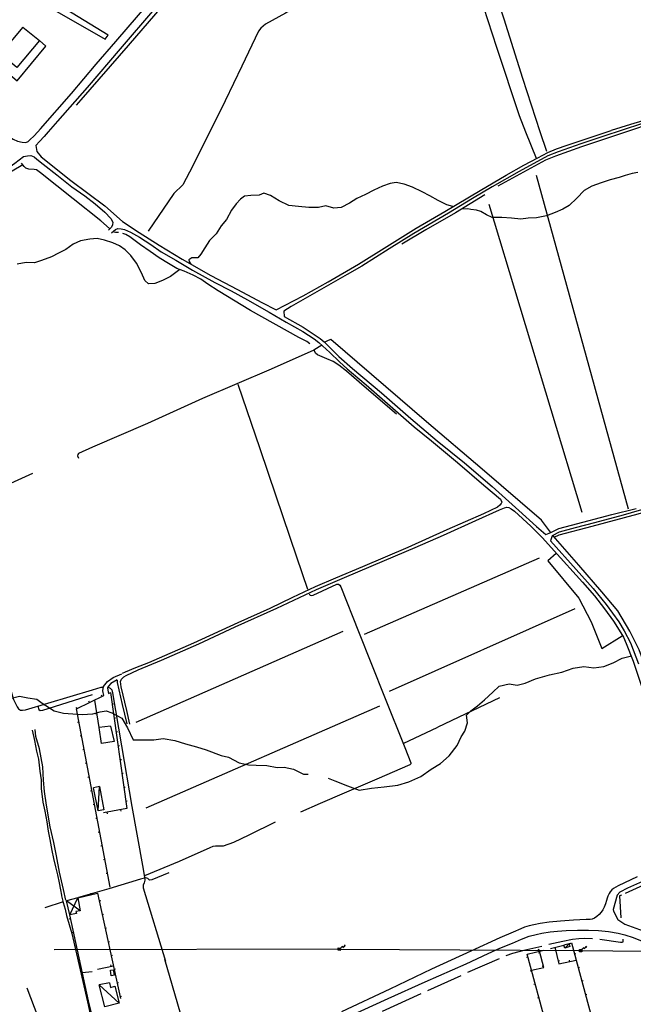
# Model space of a CAD drawing. Extents: x 1493192 to 1497990, y 5041202 to 5047535.
# Drawn here: x 1494570 to 1495009, y 5041697 to 5042400 of the extents above; entities that cross this region are included whole.
import ezdxf

# ---------------------------------------------------------------- set-up
doc = ezdxf.new("R2010")
doc.units = 0
doc.header["$LTSCALE"] = 2
doc.header["$MEASUREMENT"] = 0
doc.layers.get('0').update_dxf_attribs({"linetype": 'CONTINUOUS'})
for name, color, linetype in [('BASE', 254, 'CONTINUOUS'), ('EDIFICI', 7, 'CONTINUOUS'), ('STRADE', 252, 'CONTINUOUS')]:
    doc.layers.add(name, color=color, linetype=linetype)

# ---------------------------------------------------------------- blocks, each defined once
blk = doc.blocks.new('TA15S1')
for p, q in [((0, 0), (0.21, 0.2)), ((0.21, 0.2), (0.7, 0.69)), ((0.7, 0.69), (0.85, 0.15)), ((0.85, 0.15), (1.43, 0.73)), ((1.72, 1.02), (1.33, 0.83)), ((1.33, 0.83), (1.45, 0.75)), ((1.4, 0.79), (1.58, 0.92)), ((1.45, 0.75), (1.64, 0.95)), ((1.58, 0.92), (1.45, 0.75)), ((1.45, 0.75), (1.52, 0.64)), ((1.64, 0.95), (1.49, 0.7)), ((1.52, 0.64), (1.72, 1.02))]:
    blk.add_line(p, q)

msp = doc.modelspace()

# ---------------------------------------------------------------- linework, layer by layer
for p, q in [((1494610.344, 5041907.641), (1494629.969, 5041917.078)), ((1494628.703, 5041916.469), (1494628.254, 5041917.403)), ((1494633.188, 5041918.602), (1494634.68, 5041919.309)), ((1494634.68, 5041919.309), (1494646.352, 5041836.391)), ((1494610.679, 5041907.802), (1494610.23, 5041908.735)), ((1494634.367, 5041780.258), (1494610.344, 5041907.641)), ((1494619.691, 5041912.136), (1494619.242, 5041913.069)), ((1494626.672, 5041894.313), (1494623.406, 5041913.922)), ((1494635.843, 5041911.041), (1494636.869, 5041911.186)), ((1494625.029, 5041904.177), (1494624.007, 5041904.006)), ((1494637.237, 5041901.139), (1494638.263, 5041901.283)), ((1494612.128, 5041898.179), (1494611.11, 5041897.987)), ((1494613.981, 5041888.352), (1494612.963, 5041888.16)), ((1494638.631, 5041891.237), (1494639.657, 5041891.381)), ((1494640.025, 5041881.334), (1494641.051, 5041881.479)), ((1494615.835, 5041878.526), (1494614.817, 5041878.334)), ((1494617.688, 5041868.699), (1494616.67, 5041868.507)), ((1494641.419, 5041871.432), (1494642.445, 5041871.576)), ((1494619.541, 5041858.872), (1494618.523, 5041858.68)), ((1494642.813, 5041861.529), (1494643.839, 5041861.674)), ((1494644.207, 5041851.627), (1494645.233, 5041851.771)), ((1494621.394, 5041849.045), (1494620.376, 5041848.853)), ((1494623.248, 5041839.218), (1494622.23, 5041839.026)), ((1494645.601, 5041841.725), (1494646.627, 5041841.869)), ((1494646.352, 5041836.391), (1494629.633, 5041833.277)), ((1494631.985, 5041833.715), (1494632.175, 5041832.697)), ((1494641.816, 5041835.546), (1494642.006, 5041834.528)), ((1494625.101, 5041829.392), (1494624.083, 5041829.2)), ((1494626.954, 5041819.565), (1494625.936, 5041819.373)), ((1494628.807, 5041809.738), (1494627.789, 5041809.546)), ((1494630.661, 5041799.911), (1494629.643, 5041799.719)), ((1494632.514, 5041790.085), (1494631.496, 5041789.893)), ((1494611.367, 5041772.574), (1494625.469, 5041775.949)), ((1494621.093, 5041774.902), (1494620.851, 5041775.909)), ((1494625.469, 5041775.949), (1494641.797, 5041700.711)), ((1494626.635, 5041770.574), (1494627.648, 5041770.794)), ((1494618.844, 5041699), (1494605.523, 5041760.363)), ((1494628.756, 5041760.802), (1494629.768, 5041761.021)), ((1494606.116, 5041757.634), (1494605.103, 5041757.415)), ((1494608.237, 5041747.862), (1494607.225, 5041747.642)), ((1494630.877, 5041751.029), (1494631.889, 5041751.249)), ((1494632.998, 5041741.257), (1494634.01, 5041741.476)), ((1494949.227, 5041736.516), (1494958.781, 5041738.746)), ((1494962.711, 5041739.684), (1494964.258, 5041740.508)), ((1494964.258, 5041740.508), (1494996.781, 5041620.836)), ((1494610.358, 5041738.09), (1494609.346, 5041737.87)), ((1494635.119, 5041731.484), (1494636.131, 5041731.704)), ((1494932.547, 5041732.316), (1494944.453, 5041735.215)), ((1494965.531, 5041612.656), (1494932.547, 5041732.316)), ((1494942.263, 5041734.682), (1494940.479, 5041735.585)), ((1494941.633, 5041733.42), (1494940.635, 5041733.142)), ((1494944.563, 5041722.918), (1494941.344, 5041734.457)), ((1494952.5, 5041737.281), (1494955.344, 5041725.508)), ((1494966.421, 5041732.549), (1494967.42, 5041732.821)), ((1494612.48, 5041728.317), (1494611.467, 5041728.097)), ((1494635.212, 5041723.706), (1494634.996, 5041724.719)), ((1494933.129, 5041730.204), (1494932.13, 5041729.929)), ((1494954.848, 5041727.561), (1494955.855, 5041727.804)), ((1494955.344, 5041725.508), (1494967.617, 5041728.109)), ((1494963.06, 5041727.143), (1494962.845, 5041728.157)), ((1494614.601, 5041718.545), (1494613.589, 5041718.325)), ((1494614.453, 5041719.246), (1494621.648, 5041720.074)), ((1494625.43, 5041721.629), (1494636.727, 5041724.027)), ((1494637.239, 5041721.712), (1494638.252, 5041721.931)), ((1494935.787, 5041720.564), (1494934.788, 5041720.288)), ((1494935.68, 5041720.957), (1494944.563, 5041722.918)), ((1494944.32, 5041723.788), (1494943.322, 5041723.51)), ((1494969.043, 5041722.899), (1494970.043, 5041723.171)), ((1494639.36, 5041711.939), (1494640.373, 5041712.159)), ((1494938.444, 5041710.923), (1494937.445, 5041710.648)), ((1494971.666, 5041713.249), (1494972.666, 5041713.521)), ((1494616.722, 5041708.772), (1494615.71, 5041708.553)), ((1494974.288, 5041703.599), (1494975.288, 5041703.871)), ((1494641.481, 5041702.167), (1494642.493, 5041702.386)), ((1494941.101, 5041701.283), (1494940.103, 5041701.007))]:
    msp.add_line(p, q)
at = {"layer": 'BASE', "flags": 128}
for points in [[(1494582.744, 5042320), (1494584.672, 5042322.121), (1494606.773, 5042347.469), (1494624.508, 5042368.328), (1494638.5, 5042384.559), (1494654.672, 5042403.422), (1494669.438, 5042420.531), (1494679.789, 5042432.281), (1494687.383, 5042440.699), (1494693.141, 5042446.488), (1494698.359, 5042451.711), (1494703.297, 5042456.352), (1494709.289, 5042461.289), (1494717.711, 5042467.871), (1494725.047, 5042473.449), (1494731.93, 5042478.609), (1494742.797, 5042486.578)], [(1494476.172, 5042474.449), (1494558.438, 5042427.801), (1494630.75, 5042386.281), (1494633.102, 5042389.039), (1494554.438, 5042437.07), (1494481.313, 5042481.012)], [(1494941.986, 5042320), (1494929.523, 5042357.969), (1494916.094, 5042400.449), (1494901.687, 5042445.301), (1494895.312, 5042465.191), (1494893.906, 5042466.641), (1494891.57, 5042467.371), (1494882.398, 5042470.621), (1494879.961, 5042470.238), (1494862.797, 5042462.371), (1494836.562, 5042448.969), (1494813.359, 5042437.121), (1494789.844, 5042422.52), (1494759.844, 5042404.871), (1494745.461, 5042396.891), (1494742.156, 5042394.07), (1494740.563, 5042391.828), (1494728.648, 5042366.871), (1494716.57, 5042342.07), (1494705.595, 5042320)], [(1494895.977, 5042460.77), (1494885.992, 5042456.891), (1494910.727, 5042380.441), (1494926.813, 5042331.719), (1494931.533, 5042320)], [(1494703.422, 5042448.461), (1494698.867, 5042443.941), (1494692.828, 5042437.352), (1494687.422, 5042431.57), (1494677.953, 5042421.422), (1494666.242, 5042407.789), (1494641.656, 5042379.34), (1494617.867, 5042351.641), (1494596.711, 5042327.52), (1494590.125, 5042320)], [(1494704.594, 5042445.711), (1494698.953, 5042441.121), (1494694.047, 5042435.84), (1494671.289, 5042409.461), (1494647.242, 5042381.75), (1494613.352, 5042342.859), (1494610.188, 5042339.078)], [(1494538.703, 5042337.762), (1494560.172, 5042362.797), (1494567.867, 5042356.52), (1494588.453, 5042381.18), (1494583.781, 5042385.16)], [(1495207.855, 5042320), (1495200.883, 5042345.602), (1495194.859, 5042369.961), (1495192.883, 5042375.941), (1495191.406, 5042378), (1495190.188, 5042378.781), (1495188.602, 5042379.25), (1495186.852, 5042379.469), (1495184.961, 5042379.559), (1495180.344, 5042378.711), (1495164.961, 5042375.309), (1495153.539, 5042372.512), (1495140.18, 5042368.68), (1495118.156, 5042361.449), (1495093.961, 5042353.68), (1495072.047, 5042346.289), (1495045.891, 5042337.43), (1495026.547, 5042331.172), (1495006.461, 5042325.102), (1494992.602, 5042320.93)], [(1495205.517, 5042320), (1495200.5, 5042338.281), (1495194.562, 5042360.719), (1495191.094, 5042374.531), (1495189.43, 5042376.039), (1495187.711, 5042376.77), (1495186.172, 5042376.93), (1495183.539, 5042376.531), (1495175.437, 5042375.172), (1495163.82, 5042372.809), (1495152.531, 5042369.57), (1495138.531, 5042365.762), (1495113.352, 5042357.441), (1495090.398, 5042350.5), (1495061.648, 5042341.109), (1495035.898, 5042332.559), (1495018.594, 5042327.031), (1494996.987, 5042320)], [(1495128.93, 5042361.199), (1495089.391, 5042348.051), (1495061.047, 5042338.18), (1495022.852, 5042326.391), (1495003.766, 5042320)], [(1494581.344, 5042310.191), (1494581.953, 5042305.82), (1494585.109, 5042302.199), (1494606.344, 5042285.27), (1494630.617, 5042267.031), (1494643.227, 5042255.871), (1494655.148, 5042247.969), (1494669.547, 5042238.941), (1494686, 5042228.949), (1494706.367, 5042217.371), (1494725.391, 5042207.352), (1494742.773, 5042198.031), (1494753.25, 5042192.699), (1494772.531, 5042202.84), (1494790.391, 5042212.691), (1494812.023, 5042225.352), (1494832.258, 5042238.129), (1494853.227, 5042251.07), (1494873.742, 5042263.012), (1494899.141, 5042278.102), (1494917.711, 5042289.031), (1494930.203, 5042296.121), (1494940.297, 5042301.34), (1494947.359, 5042305.219), (1494953.719, 5042307.699), (1494961.219, 5042310.48), (1494989.784, 5042320)], [(1494705.595, 5042320), (1494702.344, 5042313.461), (1494693.438, 5042295.691)], [(1494990.969, 5042318.039), (1494970.906, 5042311.391), (1494954.711, 5042305.77), (1494947.5, 5042302.871), (1494926.852, 5042291.621), (1494907.531, 5042280.699), (1494893.57, 5042272.262), (1494876.297, 5042261.922), (1494851.594, 5042247.289), (1494833.961, 5042236.27), (1494814.32, 5042223.949), (1494803.953, 5042217.949), (1494785.594, 5042207.469), (1494763.883, 5042195.23), (1494758.633, 5042191.828), (1494758.852, 5042188.07), (1494772.328, 5042180.43), (1494784.523, 5042172.289), (1494787.453, 5042169.82), (1494797.969, 5042159.34), (1494807.82, 5042150.738), (1494828.359, 5042133.352), (1494849.398, 5042115.031), (1494868.391, 5042099.238), (1494887.742, 5042083.469), (1494907.617, 5042066.48), (1494926.742, 5042049.34), (1494939.242, 5042038.059), (1494945.93, 5042032.219), (1494949.602, 5042033.641), (1494955.188, 5042036.621), (1494964.258, 5042038.871), (1494993.227, 5042046.609), (1495010.477, 5042050.871)], [(1495003.766, 5042320), (1494971.602, 5042309.23), (1494952.781, 5042302.539), (1494945.828, 5042299.762), (1494911.57, 5042281.199)], [(1494931.533, 5042320), (1494939.109, 5042301.191)], [(1494946.594, 5042305.961), (1494941.986, 5042320)], [(1494989.784, 5042320), (1494992.609, 5042320.941)], [(1494996.987, 5042320), (1494990.961, 5042318.039)], [(1494572.391, 5042302.219), (1494575.219, 5042302.789), (1494577.68, 5042302.988), (1494579.992, 5042302.02), (1494582.047, 5042300.531), (1494586.547, 5042296.93), (1494596.227, 5042289.219), (1494607.094, 5042280.68), (1494616.227, 5042274.141), (1494623.672, 5042268.559), (1494630.539, 5042262.629), (1494634.813, 5042258.109), (1494636.32, 5042255.461), (1494636.07, 5042253.422), (1494635.367, 5042251.871), (1494633.352, 5042249.68)], [(1494571.977, 5042296.301), (1494538.422, 5042276.711), (1494505.57, 5042257.352), (1494469.273, 5042235.949), (1494459.313, 5042229.629), (1494459.172, 5042228.441), (1494459.609, 5042226.23), (1494469.5, 5042197.051), (1494485.977, 5042150.391), (1494499.539, 5042110.32), (1494519.063, 5042052.461), (1494533.68, 5042009.512), (1494551.789, 5041956.641), (1494562.961, 5041922.359), (1494565.391, 5041914.301), (1494567.859, 5041909.051), (1494568.93, 5041907.551), (1494570.281, 5041906.641), (1494571.813, 5041906.609), (1494573.82, 5041906.98), (1494621.672, 5041921.34), (1494627.922, 5041923.121), (1494629.547, 5041923.102)], [(1494634.023, 5042250.941), (1494627.828, 5042256.422), (1494608.023, 5042271.988), (1494584.523, 5042290.578), (1494581.68, 5042292.73), (1494580.133, 5042292.941), (1494576.25, 5042293.371), (1494574.094, 5042294.102), (1494572.852, 5042295.309), (1494570.93, 5042297.531)], [(1494693.438, 5042295.68), (1494686.273, 5042282.078), (1494680.047, 5042275.852), (1494661.5, 5042249.09)], [(1495011.867, 5042290.961), (1495007.844, 5042290.102), (1495002.648, 5042288.859), (1494998.508, 5042287.359), (1494991.977, 5042285.762), (1494985.602, 5042283.531), (1494978.883, 5042281.18), (1494973.406, 5042277.949), (1494968.039, 5042272.578), (1494962.703, 5042267.391), (1494958.219, 5042264.75), (1494952.727, 5042262.328), (1494946.43, 5042260.031), (1494939.406, 5042258.41), (1494933.281, 5042258.16), (1494928.07, 5042257.672), (1494921.438, 5042258.25), (1494914.5, 5042258.852), (1494907.5, 5042258.852), (1494903.57, 5042260.57), (1494899.547, 5042262.922), (1494896.438, 5042264.09), (1494892.461, 5042264.57), (1494890.219, 5042264.84), (1494885.711, 5042264.719)], [(1495005.023, 5042050.281), (1494939.273, 5042288.801)], [(1494879.57, 5042266.551), (1494875.219, 5042267.711), (1494868.977, 5042270.859), (1494862.938, 5042274.121), (1494857.508, 5042277), (1494850.633, 5042280.422), (1494844.75, 5042282.672), (1494838.867, 5042283.781), (1494834.742, 5042283.121), (1494829.094, 5042281.172), (1494823, 5042278.371), (1494817.023, 5042275.27), (1494810.797, 5042272.211), (1494805.617, 5042268.879), (1494799.531, 5042265.801), (1494794.273, 5042265.43), (1494788.688, 5042267), (1494783.492, 5042265.789), (1494776.508, 5042265.871), (1494769.063, 5042266.59), (1494762.227, 5042267.379), (1494755.383, 5042270.68), (1494749.047, 5042274.469), (1494744.406, 5042276.039), (1494740.953, 5042274.73), (1494735.039, 5042274.531), (1494730.453, 5042273.922), (1494727.563, 5042271.762), (1494724.531, 5042268.449), (1494721.242, 5042263.961), (1494717.539, 5042257.34), (1494713.75, 5042252.711), (1494710.227, 5042247.039), (1494705.469, 5042242.371), (1494702.211, 5042237.172), (1494699.148, 5042232.578), (1494697.141, 5042229.98), (1494692.852, 5042229.891), (1494690.656, 5042228.559), (1494690.813, 5042227.219), (1494692.18, 5042225.309)], [(1494902.344, 5042275.051), (1494881.328, 5042262.109), (1494860.18, 5042249.871), (1494842.953, 5042239.73)], [(1494905.32, 5042268.359), (1494971.828, 5042048.219)], [(1494635.492, 5042247.781), (1494638.133, 5042250.289), (1494640.008, 5042250.93), (1494642.273, 5042250.672), (1494644.633, 5042250.262), (1494649.047, 5042248.371), (1494655.359, 5042244.789), (1494663.43, 5042239.43), (1494670.852, 5042234.309), (1494681.281, 5042228.25), (1494693.281, 5042221.219), (1494709.211, 5042212.359), (1494720.977, 5042206.371), (1494732.609, 5042199.84), (1494748.211, 5042191.191), (1494760.273, 5042183.859), (1494772.313, 5042177.238), (1494780.281, 5042172.09), (1494783.758, 5042169.539), (1494791.633, 5042162.211), (1494798.43, 5042155.672), (1494804.031, 5042150.621), (1494817.43, 5042139.262), (1494840.398, 5042119.172), (1494851.813, 5042109.199), (1494864.203, 5042099.141), (1494882.891, 5042083.621), (1494901.758, 5042067.551), (1494913.578, 5042057.422), (1494914.609, 5042055.422), (1494914.141, 5042054.352), (1494913.008, 5042053.172), (1494911.43, 5042051.68), (1494901.438, 5042047.051), (1494875.258, 5042035.48), (1494847.328, 5042022.98), (1494814.797, 5042009.121), (1494795.641, 5042001.051), (1494780.938, 5041994.73), (1494764.852, 5041987.199), (1494748.594, 5041979.379), (1494725.688, 5041969.031), (1494693.906, 5041954.531), (1494661.813, 5041940.488), (1494652.594, 5041937.012), (1494645.219, 5041933.949), (1494642.891, 5041932.859)], [(1494640.422, 5042248.078), (1494638.281, 5042248.102), (1494637.18, 5042248.191), (1494636.383, 5042248.609)], [(1494777.289, 5042168.551), (1494775, 5042170.121), (1494769.367, 5042173.031), (1494734.797, 5042192.391), (1494711.594, 5042206.422), (1494704.359, 5042211.18), (1494699.211, 5042214.641), (1494693.773, 5042217.578), (1494687.383, 5042220.52), (1494682.219, 5042222.32), (1494676.109, 5042225.84), (1494669.406, 5042229.949), (1494663.094, 5042234.371), (1494656.109, 5042239.281), (1494648.469, 5042244.82), (1494645.563, 5042246.551), (1494643.492, 5042247.371)], [(1494684.172, 5042221.68), (1494677.602, 5042216.5), (1494671.898, 5042213.711), (1494666.477, 5042211.629), (1494661.859, 5042211.352), (1494659.211, 5042213.84), (1494656.828, 5042219.281), (1494653.328, 5042226.07), (1494649.188, 5042231.711), (1494645.203, 5042235.711), (1494641.188, 5042238.398), (1494636.289, 5042240.699), (1494630.461, 5042242.59), (1494625.047, 5042243.852), (1494620, 5042243.219), (1494613.203, 5042242.031), (1494607.891, 5042239.641), (1494602.719, 5042235.781), (1494597.594, 5042233.211), (1494592.57, 5042230.602), (1494585.211, 5042228.02), (1494580.344, 5042226.461), (1494574.422, 5042226.59), (1494567.938, 5042225.34)], [(1494949.211, 5042034), (1494942.813, 5042042.461), (1494927.648, 5042055.52), (1494900.398, 5042078.941), (1494860.672, 5042112.719), (1494792.25, 5042171.488), (1494790.211, 5042170.949), (1494787.977, 5042169.621)], [(1494785.688, 5042167.539), (1494780.172, 5042164.059), (1494749.5, 5042150.262), (1494700.57, 5042129.34), (1494661.039, 5042111.578), (1494621.82, 5042094.57), (1494611.828, 5042090.051), (1494611.242, 5042089.289), (1494611.008, 5042088.371), (1494611.859, 5042086.719)], [(1494839.203, 5042118.141), (1494816.047, 5042137.961), (1494803.539, 5042148.84), (1494798.039, 5042153.191), (1494793.891, 5042155.75), (1494789.438, 5042157.781), (1494782.789, 5042160.52), (1494781.258, 5042161.828), (1494780.313, 5042163.922)], [(1494725.719, 5042139.699), (1494741.406, 5042093.641), (1494752.906, 5042059.781), (1494767.727, 5042016.25), (1494775.531, 5041993.23)], [(1494578.813, 5042075.738), (1494552.391, 5042063.98), (1494519.773, 5042050.941)], [(1494951.969, 5042030.379), (1494955.492, 5042031.969), (1494979.211, 5042038.301), (1495012.094, 5042046.98), (1495054.313, 5042059.48)], [(1494648.5, 5041896.746), (1494646.438, 5041906.559), (1494642.18, 5041923.371), (1494641.75, 5041927.219), (1494642.43, 5041928.828), (1494644.219, 5041930.559), (1494645.773, 5041931.371), (1494654.406, 5041935.43), (1494671.156, 5041942.531), (1494697.781, 5041954.121), (1494723.852, 5041966.18), (1494753.656, 5041979.578), (1494782, 5041992.949), (1494801.906, 5042001.621), (1494830.594, 5042013.629), (1494852.438, 5042022.93), (1494872.883, 5042031.691), (1494895.977, 5042042.25), (1494912.82, 5042049.961), (1494916.32, 5042051.371), (1494918.039, 5042051.73), (1494919.492, 5042051.52), (1494921.102, 5042050.691), (1494923.461, 5042048.93), (1494935.273, 5042038.129), (1494943.688, 5042029.809), (1494952, 5042020.672), (1494972.172, 5041998.129), (1494980.719, 5041988.309), (1494988, 5041979.129), (1494994.477, 5041970.27), (1494998.492, 5041963.891), (1495001.547, 5041958.781), (1495003.43, 5041954.379), (1495008.531, 5041941.738), (1495014.922, 5041922.488)], [(1495020.148, 5042051.469), (1495001.328, 5042046.078), (1494980.898, 5042040.672), (1494967.078, 5042037.031), (1494955.422, 5042033.922), (1494950.594, 5042031.262), (1494949.383, 5042027.711), (1494967.656, 5042007.129), (1494979.891, 5041993.68), (1494989.203, 5041982.309), (1494998.18, 5041969.738), (1495002.117, 5041963.461), (1495006.508, 5041954.859), (1495012.148, 5041939.852)], [(1495055.656, 5041811.051), (1495052.578, 5041820.68), (1495046.422, 5041840.941), (1495040.523, 5041860.84), (1495033.242, 5041884.75), (1495025.617, 5041909.621), (1495016.43, 5041939.641), (1495012.711, 5041949.828), (1495005.969, 5041963.172), (1494997.508, 5041977.73), (1494986.023, 5041991.219), (1494969.477, 5042010.43), (1494951.273, 5042031.32)], [(1494941.117, 5042015.355), (1494816.109, 5041960.746)], [(1494953.477, 5042018.68), (1494947.406, 5042013.531), (1494969.57, 5041986.711), (1494978.438, 5041969.789), (1494986.008, 5041950.73), (1495000.57, 5041959.719)], [(1494776.742, 5041989.5), (1494777.344, 5041988.789), (1494778.133, 5041988.59), (1494779.68, 5041988.879), (1494796.477, 5041996.691), (1494797.727, 5041996.738), (1494798.781, 5041995.941), (1494799.344, 5041994.828), (1494812.039, 5041962.98), (1494830.688, 5041916.262), (1494845.063, 5041880.109), (1494849.477, 5041869.051), (1494849.398, 5041868.25), (1494848.641, 5041867.559), (1494825.078, 5041857.422), (1494801.813, 5041847.48), (1494784.617, 5041839.922), (1494770.422, 5041833.789)], [(1494966.648, 5041979.102), (1494833.992, 5041919.984)], [(1494800.859, 5041962.934), (1494652.867, 5041897.895)], [(1494902.023, 5041913.988), (1494908.031, 5041919.676), (1494912.68, 5041923.922), (1494919.688, 5041925.43), (1494925.477, 5041924.68), (1494931.156, 5041926.109), (1494938.672, 5041929.039), (1494948.594, 5041932.059), (1494957.422, 5041933.77), (1494965.438, 5041936.641), (1494973.211, 5041937.93), (1494980.281, 5041937.059), (1494987.367, 5041937.852), (1494994.047, 5041940.621), (1495000.547, 5041943.84), (1495007.18, 5041945.57)], [(1494629.969, 5041917.078), (1494629.227, 5041920.641), (1494629.672, 5041923.508), (1494632.57, 5041927.262), (1494636.656, 5041930.039), (1494642.703, 5041932.715)], [(1494639.43, 5041928.297), (1494634.859, 5041925.828), (1494633.156, 5041923.828), (1494632.531, 5041922.746), (1494632.641, 5041920.977), (1494633.188, 5041918.602)], [(1494633.008, 5041923.051), (1494634.383, 5041922.551), (1494635.523, 5041921.352), (1494636.031, 5041919.078), (1494642.461, 5041881.281), (1494649.891, 5041837.961), (1494657.43, 5041795.621), (1494659.023, 5041787.391), (1494659.172, 5041785.199), (1494658.75, 5041783.379), (1494658.094, 5041781.578), (1494658.133, 5041779.711), (1494673.953, 5041727.27)], [(1494639.43, 5041928.25), (1494639.5, 5041926.551), (1494643.094, 5041910.73), (1494646.242, 5041896.93)], [(1494562.117, 5041914.871), (1494569.477, 5041916.73), (1494575.453, 5041915.602), (1494582.078, 5041914.641), (1494585.719, 5041911.828), (1494594.461, 5041906.191), (1494600.953, 5041904.621), (1494607.688, 5041904.191), (1494614.453, 5041903.641), (1494621.969, 5041904.211), (1494627.383, 5041905.52), (1494631.563, 5041906.219), (1494635.727, 5041904.738), (1494642.719, 5041900.922), (1494646.883, 5041894.012), (1494650.992, 5041885.602)], [(1494582.602, 5041909.559), (1494583.391, 5041907.18), (1494584.438, 5041906.48), (1494586.313, 5041906.602), (1494621.898, 5041917.922)], [(1494912.867, 5041915.41), (1494868.727, 5041894.559)], [(1494827.039, 5041909.547), (1494659.859, 5041836.652)], [(1494790.3, 5041858.177), (1494795.039, 5041856.121), (1494804.203, 5041852.75), (1494812.57, 5041849.559), (1494821.297, 5041850.871), (1494830.422, 5041851.922), (1494840.039, 5041853.09), (1494848, 5041855.621), (1494856.531, 5041859.371), (1494863.992, 5041864.602), (1494870.563, 5041868.672), (1494876.938, 5041874.121), (1494882.539, 5041881.352), (1494885.359, 5041887.719), (1494888.078, 5041891.609), (1494889.922, 5041897.68), (1494889.172, 5041903.23), (1494892.344, 5041906.18), (1494897.078, 5041909.871), (1494902.023, 5041913.988)], [(1494844.063, 5041883), (1494868.727, 5041894.559)], [(1494578.719, 5041892.344), (1494580.344, 5041884.949), (1494581.703, 5041877.426), (1494583.18, 5041871.723), (1494584.242, 5041863.074), (1494585.094, 5041856.844), (1494585.094, 5041850.656), (1494586.258, 5041841.074), (1494587.727, 5041834.441), (1494589.109, 5041826.898), (1494590.094, 5041820.188), (1494591.32, 5041814.336), (1494592.773, 5041806.445), (1494593.852, 5041800.715), (1494595.242, 5041794.691), (1494596.688, 5041789.004), (1494597.938, 5041783.273), (1494598.93, 5041778.246), (1494599.563, 5041774.523), (1494599.711, 5041774.059), (1494600.828, 5041769.355), (1494602.336, 5041764.535), (1494603.313, 5041760.004), (1494607, 5041747.129)], [(1494602.656, 5041770.926), (1494600.992, 5041778.648), (1494598.172, 5041790.977), (1494595.961, 5041802.691), (1494594.219, 5041812.086), (1494591.5, 5041823.313), (1494588.828, 5041838.789), (1494587.352, 5041848.574), (1494586.867, 5041856.676), (1494586.18, 5041866.125), (1494583.992, 5041878.977), (1494581.281, 5041887.859), (1494580.742, 5041892.914)], [(1494650.992, 5041885.602), (1494657.891, 5041885.539), (1494665.602, 5041885.512), (1494672.383, 5041886.359), (1494680.68, 5041885.078), (1494688.258, 5041882.629), (1494696.047, 5041880.609), (1494703.148, 5041878.34), (1494713.828, 5041874.219), (1494719.133, 5041873.141), (1494726.688, 5041869.102), (1494733.328, 5041867.621), (1494738.859, 5041867.449), (1494746.438, 5041867.18), (1494753.883, 5041865.84), (1494758.742, 5041866.039), (1494765.641, 5041864.5), (1494772.594, 5041860.969), (1494775.931, 5041861.092)], [(1494625.742, 5041834.688), (1494626.68, 5041852.219)], [(1494752.32, 5041826.691), (1494733.523, 5041817.371), (1494722.633, 5041812.129), (1494715.328, 5041809.59), (1494712.438, 5041809.461), (1494709.82, 5041809.531), (1494707.906, 5041809.211), (1494705.594, 5041808.441), (1494683.688, 5041798.621), (1494658.93, 5041788.359)], [(1494676.438, 5041790.52), (1494664.32, 5041785.539), (1494662.453, 5041785.352), (1494661.32, 5041786.371), (1494659.898, 5041786.801), (1494656.203, 5041785.871), (1494633.359, 5041779.039), (1494611.836, 5041772.941)], [(1495037.258, 5041791.449), (1495002.773, 5041775.621)], [(1495000.172, 5041774.57), (1494998.711, 5041773.949), (1494999.711, 5041758.43)], [(1494600.758, 5041769.641), (1494587.82, 5041765.52)], [(1494612.961, 5041763.332), (1494603.25, 5041770.512)], [(1494605.477, 5041760.516), (1494611.344, 5041772.566)], [(1494607, 5041747.129), (1494618.172, 5041698.391), (1494623.281, 5041674.922), (1494630.008, 5041645.871), (1494639.961, 5041604.43)], [(1494979.406, 5041743.219), (1494973.75, 5041743.5), (1494969.563, 5041743.371), (1494965.047, 5041742.871), (1494958.141, 5041741.461), (1494948.227, 5041739.18)], [(1494959.523, 5041736.77), (1494962.711, 5041739.684)], [(1495000.969, 5041743.059), (1495001.094, 5041741.102), (1495000.719, 5041740.609), (1494999.422, 5041740.609), (1494984.641, 5041742.828)], [(1494798.296, 5041735.942), (1494594.43, 5041735.48)], [(1494798.296, 5041735.942), (1494970.795, 5041734.914), (1495063.273, 5041734.039), (1495171.68, 5041733.288)], [(1494943.117, 5041737.879), (1494930.328, 5041734.941), (1494922.148, 5041732.949), (1494917.367, 5041731.289)], [(1494673.383, 5041728.852), (1494697.25, 5041646.129)], [(1494912.531, 5041729.102), (1494890, 5041719.262)], [(1494637.641, 5041717.242), (1494635.25, 5041716.887), (1494634.563, 5041720.871), (1494636.891, 5041721.289)], [(1494637.641, 5041717.242), (1494636.891, 5041721.289)], [(1494640.828, 5041697.285), (1494626.633, 5041710.551)], [(1494885.219, 5041716.988), (1494861.477, 5041706.121)], [(1494574.906, 5041708.27), (1494617.32, 5041596.512)], [(1494856.641, 5041704.059), (1494828.844, 5041691.371)], [(1494641.313, 5041605.352), (1494638.328, 5041615.559), (1494633.313, 5041637.309), (1494627.992, 5041662.25), (1494618.844, 5041699)]]:
    msp.add_lwpolyline(points, dxfattribs=at)
at = {"layer": 'BASE'}
for points in [[(1494797.563, 5041736.871, 170.07), (1494799.141, 5041736.73, 169.96), (1494798.992, 5041735.039, 169.96), (1494797.406, 5041735.18, 170.07)], [(1494970.023, 5041735.789, 169.41), (1494971.648, 5041735.801, 169.41), (1494971.656, 5041734.109, 169.41), (1494970.031, 5041734.102, 169.41)]]:
    msp.add_polyline3d(points, close=True, dxfattribs=at)
for p in [(1494798.296, 5041735.942), (1494970.795, 5041734.914)]:
    msp.add_point(p, dxfattribs=at)
at = {"layer": 'EDIFICI', "flags": 128}
for points in [[(1494571.977, 5042394.844), (1494556.078, 5042375.59)], [(1494571.977, 5042394.844), (1494583.781, 5042385.16), (1494567.703, 5042365.91), (1494556.078, 5042375.59)], [(1494634.711, 5041895.281), (1494626.672, 5041894.313)], [(1494634.711, 5041895.281), (1494637.188, 5041884.301), (1494628.203, 5041882.941), (1494626.672, 5041894.313)], [(1494626.68, 5041852.219), (1494622.5, 5041851.293)], [(1494626.68, 5041852.219), (1494629.859, 5041835.555), (1494625.742, 5041834.688), (1494622.5, 5041851.293)], [(1494611.344, 5041772.566), (1494603.25, 5041770.512)], [(1494611.344, 5041772.566), (1494612.961, 5041763.332), (1494609.906, 5041762.852), (1494610.25, 5041761.445), (1494605.477, 5041760.516), (1494603.25, 5041770.512)], [(1494962.711, 5041739.684), (1494958.781, 5041738.746)], [(1494962.711, 5041739.684), (1494963.242, 5041737.746), (1494959.523, 5041736.77), (1494958.781, 5041738.746)], [(1494633.891, 5041711.863), (1494626.633, 5041710.551)], [(1494633.891, 5041711.863), (1494634.758, 5041708.582), (1494637.828, 5041709.617), (1494640.828, 5041697.285), (1494630.68, 5041694.621), (1494626.633, 5041710.551)]]:
    msp.add_lwpolyline(points, dxfattribs=at)
at = {"layer": 'STRADE', "flags": 128}
for points in [[(1494557.625, 5042320), (1494560.953, 5042317.449), (1494565.07, 5042314.738), (1494568.094, 5042313.219), (1494571.391, 5042312.57), (1494574.039, 5042312.441), (1494575.742, 5042313.059), (1494577.273, 5042314.441), (1494579.953, 5042316.93), (1494582.744, 5042320)], [(1494587.219, 5042316.68), (1494583.773, 5042312.949), (1494581.344, 5042310.18)], [(1494590.125, 5042320), (1494587.227, 5042316.691)], [(1494392.523, 5042194.711), (1494406, 5042202.859), (1494422.969, 5042213.078), (1494439.391, 5042222.52), (1494453.109, 5042230.609), (1494475.742, 5042243.441), (1494497.742, 5042256.191), (1494519.648, 5042269.109), (1494544.25, 5042283.629), (1494553.281, 5042288.82), (1494560.617, 5042293.641), (1494566.359, 5042297.578), (1494572.391, 5042302.219)], [(1495011.273, 5041787.602), (1494997.789, 5041781.301), (1494994.492, 5041779.379), (1494993.273, 5041778.359), (1494991.953, 5041776.98), (1494991.211, 5041775.691), (1494990.383, 5041773.891), (1494989.813, 5041772.449), (1494989.406, 5041770.77), (1494988.688, 5041768.449), (1494987.742, 5041765.969), (1494986.742, 5041764.02), (1494985.578, 5041762.328), (1494984.109, 5041760.762), (1494982.469, 5041759.23), (1494980.844, 5041757.988), (1494979.219, 5041757.328), (1494977.773, 5041757.121), (1494974.773, 5041757.039), (1494965.68, 5041756.629), (1494956.391, 5041756.059), (1494948.453, 5041755.301), (1494941.883, 5041754.328), (1494937.438, 5041753.371), (1494933.992, 5041752.512), (1494930.828, 5041751.621), (1494928.047, 5041750.512), (1494922.531, 5041748.121), (1494913.109, 5041744.02), (1494892.25, 5041734.621), (1494864.32, 5041721.621), (1494834.344, 5041707.461), (1494799.891, 5041691.078)], [(1495021.617, 5041787.172), (1495004.313, 5041779.602), (1494998.82, 5041776.762), (1494996.922, 5041774.609), (1494994.18, 5041764.18), (1494994.383, 5041763.141), (1494997.406, 5041757.02), (1495002.391, 5041753.871), (1495015.594, 5041748.961)], [(1494788.828, 5041680.488), (1494833.289, 5041700.629), (1494859.727, 5041712.578), (1494888.961, 5041725.551), (1494904.703, 5041732.75), (1494913.094, 5041736.609), (1494922.063, 5041740.289), (1494928.563, 5041743.012), (1494934.031, 5041745.121), (1494939.039, 5041746.469), (1494943.188, 5041747.34), (1494949.008, 5041748.309), (1494954.297, 5041748.738), (1494960.633, 5041749.289), (1494968.539, 5041749.559), (1494976.422, 5041749.609), (1494983.633, 5041749.309), (1494990.898, 5041748.539), (1494997.703, 5041747.34), (1495002.477, 5041746.172), (1495008.367, 5041744.301), (1495026.078, 5041737.031)]]:
    msp.add_lwpolyline(points, dxfattribs=at)

# ---------------------------------------------------------------- block references
at = {"layer": 'BASE', "xscale": 2, "yscale": 2, "zscale": 2}
for p in [(1494799.141, 5041736.73, 169.96), (1494971.672, 5041735.828, 169.41)]:
    msp.add_blockref('TA15S1', p, dxfattribs=at)

doc.saveas('drawing.dxf')
